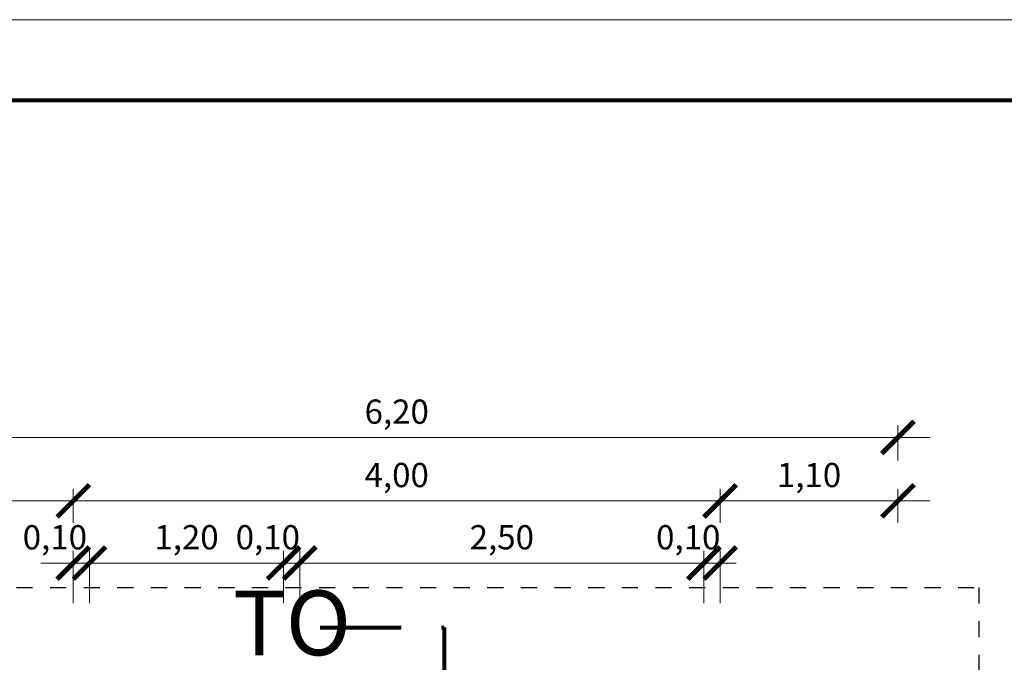
# Model space of a CAD drawing. Units: millimetres. Extents: x 137.8 to 182.8, y -8.2 to 29.3.
# Drawn here: x 141.6 to 147.7, y 25.3 to 29.3 of the extents above; entities that cross this region are included whole.
import ezdxf

# ---------------------------------------------------------------- set-up
doc = ezdxf.new("R2010")
doc.units = ezdxf.units.MM
doc.linetypes.add('ACAD_ISO03W100', pattern=[30, 12, -18])
doc.linetypes.add('DASHDOT', pattern=[1, 0.5, -0.25, 0, -0.25])
for name, color, linetype, lineweight in [('01', 250, 'Continuous', 9), ('08', 251, 'Continuous', 80), ('cotas', 169, 'Continuous', 20), ('linea segmento', 250, 'ACAD_ISO03W100', 30)]:
    doc.layers.add(name, color=color, linetype=linetype, lineweight=lineweight)
doc.styles.get("Standard").update_dxf_attribs({"font": 'ARIALN.TTF'})

# ---------------------------------------------------------------- blocks, each defined once
blk = doc.blocks.new('_ArchTick')
at = {"color": 0, "linetype": 'ByBlock', "const_width": 0.15}
blk.add_lwpolyline([(-0.5, -0.5), (0.5, 0.5)], dxfattribs=at)

msp = doc.modelspace()

# ---------------------------------------------------------------- linework, layer by layer
at = {"layer": '01'}
msp.add_line((182.7851, 29.2703), (137.7851, 29.2703), dxfattribs=at)
at = {"layer": '08'}
msp.add_line((182.2851, 28.7703), (138.2851, 28.7703), dxfattribs=at)
at = {"layer": '08', "linetype": 'DASHDOT'}
msp.add_lwpolyline([(143.4705, 25.5108), (144.2362, 25.5108), (144.2362, 15.0912), (143.485, 15.0912)], dxfattribs=at)
at = {"layer": 'cotas'}
for p, q in [((147.0437, 26.5437), (147.0437, 26.7609)), ((147.2437, 26.6859), (140.6437, 26.6859)), ((141.9437, 26.1575), (141.9437, 26.3687)), ((141.9437, 26.1575), (141.9437, 26.3687)), ((145.9437, 26.1575), (145.9437, 26.3687)), ((145.9437, 26.1575), (145.9437, 26.3687)), ((147.0437, 26.1575), (147.0437, 26.3687)), ((140.6437, 26.2937), (142.1437, 26.2937)), ((141.7437, 26.2937), (146.1437, 26.2937)), ((145.7437, 26.2937), (147.2437, 26.2937)), ((141.9437, 25.6613), (141.9437, 25.9838)), ((142.0437, 25.6613), (142.0437, 25.9838)), ((142.0437, 25.6613), (142.0437, 25.9838)), ((143.2437, 25.6613), (143.2437, 25.9838)), ((143.2437, 25.6613), (143.2437, 25.9838)), ((143.3437, 25.6613), (143.3437, 25.9838)), ((143.3437, 25.6613), (143.3437, 25.9838)), ((145.8437, 25.6613), (145.8437, 25.9838)), ((145.8437, 25.6613), (145.8437, 25.9838)), ((145.9437, 25.6613), (145.9437, 25.9838)), ((141.9437, 25.9088), (141.7437, 25.9088)), ((141.8437, 25.9088), (143.4437, 25.9088)), ((141.9437, 25.9088), (142.0437, 25.9088)), ((142.0437, 25.9088), (142.8629, 25.9088)), ((143.2437, 25.9088), (143.0437, 25.9088)), ((143.1437, 25.9088), (146.0437, 25.9088)), ((143.2437, 25.9088), (143.3437, 25.9088)), ((143.3437, 25.9088), (144.1629, 25.9088)), ((145.8437, 25.9088), (145.6437, 25.9088)), ((145.8437, 25.9088), (145.9437, 25.9088))]:
    msp.add_line(p, q, dxfattribs=at)
at = {"layer": 'linea segmento', "ltscale": 0.006}
msp.add_lwpolyline([(140.3437, 25.7576), (147.5437, 25.7576), (147.5437, 14.8576), (140.3437, 14.8576)], close=True, dxfattribs=at)

# ---------------------------------------------------------------- block references
at = {"layer": 'cotas', "xscale": 0.2, "yscale": 0.2, "zscale": 0.2}
for p in [(147.0437, 26.6859), (141.9437, 26.2937), (145.9437, 26.2937), (147.0437, 26.2937), (141.9437, 25.9088), (143.2437, 25.9088), (143.2437, 25.9088), (145.8437, 25.9088), (145.8437, 25.9088)]:
    msp.add_blockref('_ArchTick', p, dxfattribs=at)
at = {"layer": 'cotas', "xscale": 0.2, "yscale": 0.2, "zscale": 0.2, "rotation": 180}
for p in [(141.9437, 26.2937), (145.9437, 26.2937), (142.0437, 25.9088), (142.0437, 25.9088), (143.3437, 25.9088), (143.3437, 25.9088), (145.9437, 25.9088)]:
    msp.add_blockref('_ArchTick', p, dxfattribs=at)

# ---------------------------------------------------------------- texts
at = {"layer": 'cotas', "char_height": 0.15, "attachment_point": 5}
for s, insert in [('6,20', (143.9437, 26.826)), ('4,00', (143.9437, 26.4339)), ('1,10', (146.4937, 26.4339)), ('0,10', (141.8295, 26.0489)), ('1,20', (142.6437, 26.0489)), ('0,10', (143.1465, 26.0489)), ('2,50', (144.5937, 26.0489)), ('0,10', (145.7465, 26.0489))]:
    msp.add_mtext(s, dxfattribs=dict(at, insert=insert))
at = {"layer": 'cotas', "insert": (142.9303, 25.7387), "char_height": 0.4, "width": 0.718469, "attachment_point": 1}
msp.add_mtext('{\\fTOrial Black|b0|i0|c0|p34;TO}', dxfattribs=at)

doc.saveas('drawing.dxf')
